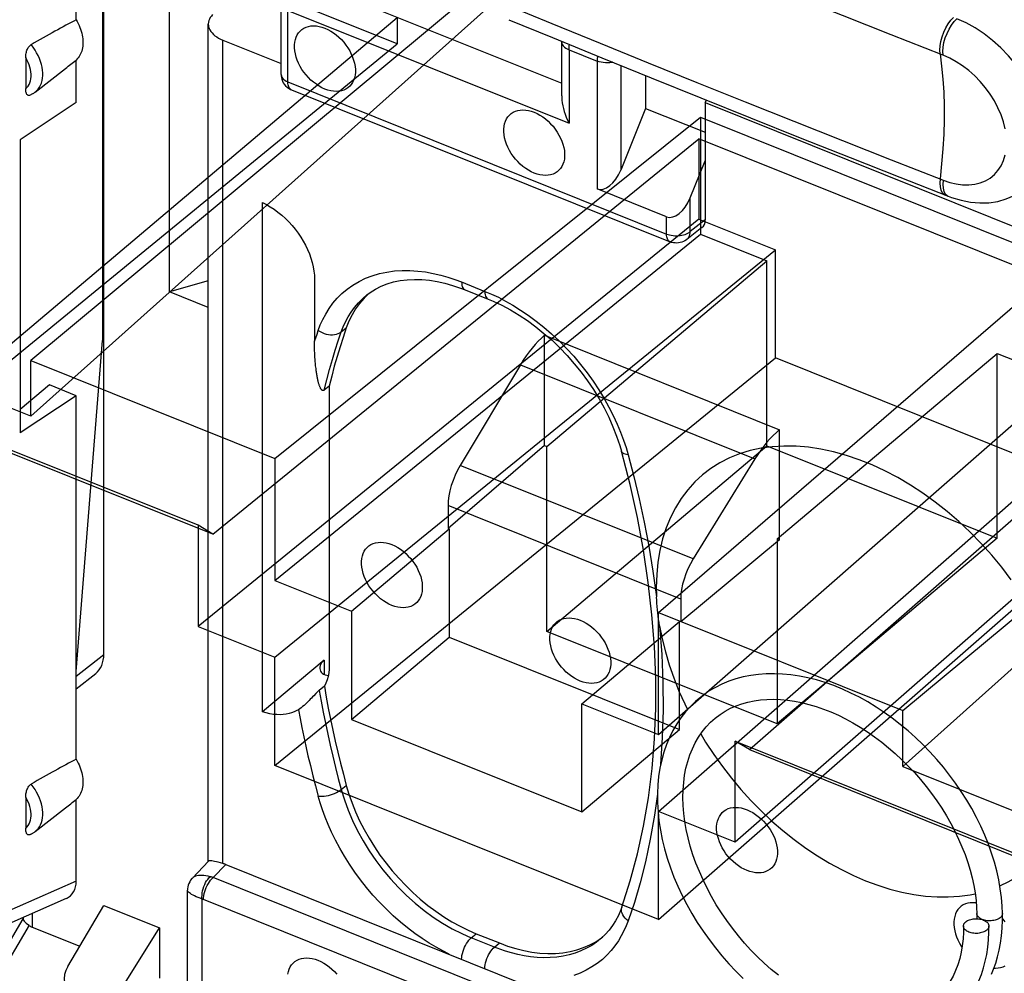
# Model space of a CAD drawing. Units: millimetres. Extents: x -54.8 to 5.1, y -5.5 to 62.9.
# Drawn here: x -38.3 to -26.8, y 3.8 to 15 of the extents above; entities that cross this region are included whole.
import ezdxf

# ---------------------------------------------------------------- set-up
doc = ezdxf.new("R2010")
doc.units = ezdxf.units.MM
doc.header["$LTSCALE"] = 16.335
doc.layers.get('0').update_dxf_attribs({"linetype": 'CONTINUOUS'})
for name, color, linetype in [('ASSI', 7, 'CONTINUOUS'), ('DRAFT', 7, 'CONTINUOUS'), ('RACCORDO', 7, 'CONTINUOUS')]:
    doc.layers.add(name, color=color, linetype=linetype)

msp = doc.modelspace()

# ---------------------------------------------------------------- linework, layer by layer
at = {"color": 7, "linetype": 'CONTINUOUS'}
for p, q in [((-27.999, 19.501), (-38.208, 11.011)), ((-33.906, 14.728), (-41.279, 17.689)), ((-31.446, 16.401), (-38.208, 10.355)), ((-27.969, 6.898), (-17.759, 15.389)), ((-39.473, 10.336), (-33.906, 15.035)), ((-33.906, 15.035), (-33.906, 14.728)), ((-39.355, 10.265), (-33.906, 14.728)), ((-30.289, 14.037), (-30.274, 14.066)), ((-30.289, 14.037), (-26.521, 12.524)), ((-35.341, 9.859), (-30.344, 13.865)), ((-30.344, 13.865), (-26.082, 12.153)), ((-30.344, 13.865), (-30.344, 12.492)), ((-36.069, 8.969), (-30.364, 13.612)), ((-24.342, 11.194), (-30.364, 13.612)), ((-30.364, 13.612), (-30.364, 12.67)), ((-30.364, 12.67), (-36.243, 7.886)), ((-30.364, 12.67), (-29.463, 12.308)), ((-35.341, 8.426), (-30.344, 12.492)), ((-30.344, 12.492), (-29.565, 12.179)), ((-35.341, 7.524), (-29.463, 12.308)), ((-29.463, 11.039), (-29.463, 12.308)), ((-27.969, 6.243), (-21.207, 12.288)), ((-32.146, 10), (-29.565, 12.179)), ((-30.836, 8.05), (-26.082, 12.153)), ((-29.565, 10.008), (-29.565, 12.179)), ((-32.175, 11.306), (-29.414, 10.197)), ((-32.175, 10.012), (-32.175, 11.306)), ((-29.77, 6.44), (-24.342, 11.194)), ((-38.208, 10.355), (-40.052, 11.095)), ((-38.208, 11.011), (-35.341, 9.859)), ((-38.208, 10.355), (-38.208, 11.011)), ((-35.341, 6.255), (-29.463, 11.039)), ((-25.243, 9.344), (-29.463, 11.039)), ((-29.443, 8.915), (-26.862, 11.093)), ((-26.862, 11.093), (-26.082, 10.78)), ((-26.862, 8.922), (-26.862, 11.093)), ((-32.458, 10.96), (-33.166, 9.778)), ((-30.836, 6.616), (-26.082, 10.78)), ((-36.243, 9.074), (-40.052, 10.604)), ((-30.836, 5.715), (-25.243, 10.614)), ((-36.069, 8.969), (-39.473, 10.336)), ((-24.342, 10.252), (-29.935, 5.353)), ((-29.414, 8.903), (-29.414, 10.197)), ((-32.175, 10.012), (-33.308, 9.038)), ((-32.175, 10.012), (-32.146, 10)), ((-32.146, 7.829), (-29.565, 10.008)), ((-32.146, 7.829), (-32.146, 10)), ((-29.565, 10.008), (-26.862, 8.922)), ((-35.341, 9.859), (-35.341, 8.426)), ((-29.705, 9.854), (-30.431, 8.679)), ((-33.308, 9.305), (-33.308, 9.038)), ((-30.836, 4.445), (-25.243, 9.344)), ((-36.069, 8.969), (-36.243, 9.074)), ((-36.243, 9.074), (-36.243, 7.886)), ((-34.44, 8.064), (-33.293, 9.032)), ((-33.308, 9.038), (-33.293, 9.032)), ((-33.293, 9.032), (-33.293, 7.762)), ((-29.414, 8.903), (-30.576, 7.941)), ((-26.862, 8.922), (-29.443, 6.744)), ((-29.414, 8.903), (-29.443, 8.915)), ((-29.443, 8.915), (-29.443, 6.744)), ((-35.341, 8.426), (-34.44, 8.064)), ((-30.576, 8.208), (-30.576, 7.941)), ((-34.44, 8.064), (-34.44, 6.794)), ((-30.836, 8.05), (-27.969, 6.898)), ((-30.836, 6.616), (-30.836, 8.05)), ((-36.243, 7.886), (-35.341, 7.524)), ((-31.737, 6.978), (-30.59, 7.946)), ((-30.576, 7.941), (-30.59, 7.946)), ((-30.59, 6.677), (-30.59, 7.946)), ((-34.44, 6.794), (-33.293, 7.762)), ((-33.293, 7.762), (-30.59, 6.677)), ((-29.443, 6.744), (-32.146, 7.829)), ((-35.341, 6.255), (-35.341, 7.524)), ((-31.737, 6.978), (-30.836, 6.616)), ((-31.737, 5.708), (-31.737, 6.978)), ((-27.969, 6.243), (-27.969, 6.898)), ((-34.44, 6.794), (-31.737, 5.708)), ((-31.737, 5.708), (-30.59, 6.677)), ((-29.935, 6.541), (-26.126, 5.011)), ((-29.77, 6.44), (-29.935, 6.541)), ((-29.935, 5.353), (-29.935, 6.541)), ((-29.77, 6.44), (-26.366, 5.073)), ((-30.836, 4.445), (-35.341, 6.255)), ((-27.969, 6.243), (-26.126, 5.503)), ((-29.935, 5.353), (-30.836, 5.715)), ((-30.836, 4.445), (-30.836, 5.715))]:
    msp.add_line(p, q, dxfattribs=at)
at = {"color": 253, "linetype": 'CONTINUOUS'}
for p, q in [((-32.458, 10.96), (-29.705, 9.854)), ((-30.431, 8.679), (-33.166, 9.778)), ((-30.576, 8.208), (-33.308, 9.305))]:
    msp.add_line(p, q, dxfattribs=at)
at = {"color": 7, "linetype": 'CONTINUOUS'}
for points in [[(-26.799, 4.516), (-26.802, 4.602), (-26.81, 4.704), (-26.823, 4.807), (-26.842, 4.911), (-26.865, 5.015), (-26.893, 5.12), (-26.926, 5.226), (-26.963, 5.331), (-27.006, 5.436), (-27.052, 5.54), (-27.103, 5.644), (-27.158, 5.747), (-27.218, 5.848), (-27.281, 5.948), (-27.348, 6.046), (-27.418, 6.142), (-27.492, 6.235), (-27.569, 6.326), (-27.65, 6.415), (-27.733, 6.5), (-27.819, 6.583), (-27.907, 6.662), (-27.998, 6.737), (-28.091, 6.809), (-28.185, 6.877), (-28.281, 6.94), (-28.379, 7), (-28.478, 7.055), (-28.578, 7.105), (-28.678, 7.151), (-28.779, 7.192), (-28.881, 7.227), (-28.982, 7.258), (-29.082, 7.283), (-29.182, 7.303), (-29.282, 7.318), (-29.379, 7.327), (-29.476, 7.331), (-29.571, 7.33), (-29.664, 7.323), (-29.754, 7.31), (-29.843, 7.293), (-29.928, 7.27), (-30.011, 7.242), (-30.091, 7.209), (-30.167, 7.171), (-30.24, 7.129), (-30.309, 7.081), (-30.36, 7.042)], [(-30.36, 7.042), (-30.401, 7.007), (-30.462, 6.948), (-30.52, 6.884), (-30.574, 6.815), (-30.623, 6.742), (-30.668, 6.665), (-30.708, 6.584), (-30.743, 6.499), (-30.774, 6.411), (-30.799, 6.319), (-30.82, 6.224), (-30.835, 6.126), (-30.845, 6.026), (-30.849, 5.923), (-30.848, 5.818), (-30.842, 5.711), (-30.831, 5.603), (-30.814, 5.494), (-30.792, 5.385), (-30.765, 5.275), (-30.734, 5.164), (-30.697, 5.054), (-30.655, 4.944), (-30.609, 4.835), (-30.559, 4.727), (-30.504, 4.62), (-30.445, 4.514), (-30.381, 4.41), (-30.314, 4.308), (-30.243, 4.209), (-30.169, 4.112), (-30.091, 4.017), (-30.011, 3.925), (-29.927, 3.837), (-29.841, 3.752)], [(-30.17, 6.81), (-30.112, 6.854), (-30.052, 6.892), (-29.99, 6.925), (-29.925, 6.954), (-29.857, 6.978), (-29.787, 6.998), (-29.715, 7.013), (-29.64, 7.024), (-29.564, 7.03), (-29.485, 7.032), (-29.405, 7.029), (-29.323, 7.021), (-29.24, 7.009), (-29.156, 6.993), (-29.07, 6.971), (-28.985, 6.946), (-28.898, 6.916), (-28.812, 6.882), (-28.725, 6.843), (-28.639, 6.8), (-28.553, 6.754), (-28.467, 6.703), (-28.382, 6.648), (-28.299, 6.59), (-28.216, 6.528), (-28.136, 6.462), (-28.057, 6.394), (-27.979, 6.322), (-27.904, 6.247), (-27.832, 6.17), (-27.762, 6.09), (-27.694, 6.008), (-27.63, 5.924), (-27.569, 5.838), (-27.511, 5.751), (-27.456, 5.662), (-27.405, 5.572), (-27.357, 5.482), (-27.313, 5.39), (-27.273, 5.299), (-27.237, 5.207), (-27.205, 5.116), (-27.178, 5.025), (-27.154, 4.935), (-27.134, 4.845), (-27.119, 4.757), (-27.108, 4.67), (-27.101, 4.585), (-27.099, 4.514)], [(-29.428, 3.791), (-29.512, 3.859), (-29.594, 3.932), (-29.674, 4.008), (-29.751, 4.087), (-29.827, 4.169), (-29.899, 4.255), (-29.969, 4.342), (-30.035, 4.433), (-30.098, 4.525), (-30.158, 4.619), (-30.214, 4.715), (-30.266, 4.812), (-30.314, 4.91), (-30.357, 5.008), (-30.397, 5.107), (-30.432, 5.206), (-30.463, 5.305), (-30.489, 5.403), (-30.51, 5.501), (-30.527, 5.597), (-30.539, 5.692), (-30.547, 5.785), (-30.55, 5.877), (-30.548, 5.967), (-30.541, 6.055), (-30.53, 6.14), (-30.514, 6.222), (-30.494, 6.302), (-30.469, 6.378), (-30.439, 6.451), (-30.405, 6.521), (-30.367, 6.587), (-30.324, 6.649), (-30.277, 6.707), (-30.225, 6.761), (-30.17, 6.81)], [(-27.099, 4.514), (-27.098, 4.467), (-27.099, 4.454)], [(-26.928, 3.804), (-26.903, 3.861), (-26.877, 3.932), (-26.855, 4.007), (-26.836, 4.086), (-26.821, 4.169), (-26.81, 4.255), (-26.803, 4.344), (-26.799, 4.437), (-26.799, 4.516)], [(-27.256, 4.368), (-27.256, 4.376), (-27.253, 4.385), (-27.25, 4.394), (-27.244, 4.402), (-27.238, 4.41), (-27.229, 4.418)], [(-27.229, 4.418), (-27.219, 4.425), (-27.208, 4.432), (-27.197, 4.437), (-27.184, 4.442), (-27.17, 4.447), (-27.155, 4.45), (-27.14, 4.452), (-27.125, 4.454), (-27.109, 4.455)], [(-27.109, 4.455), (-27.093, 4.454), (-27.078, 4.453), (-27.063, 4.451), (-27.048, 4.448), (-27.034, 4.444), (-27.02, 4.439), (-27.008, 4.434), (-26.997, 4.427), (-26.987, 4.42), (-26.978, 4.413), (-26.971, 4.405), (-26.965, 4.397), (-26.96, 4.388), (-26.958, 4.379), (-26.956, 4.37)], [(-27.256, 4.368), (-27.257, 4.298), (-27.261, 4.217), (-27.27, 4.138), (-27.283, 4.061), (-27.3, 3.987), (-27.322, 3.915), (-27.348, 3.847), (-27.378, 3.782), (-27.412, 3.72), (-27.45, 3.662), (-27.493, 3.608), (-27.539, 3.557), (-27.59, 3.51), (-27.6, 3.502)], [(-26.983, 4.319), (-26.993, 4.312), (-27.004, 4.306), (-27.016, 4.3), (-27.029, 4.295), (-27.043, 4.291), (-27.058, 4.287), (-27.073, 4.285), (-27.088, 4.283), (-27.104, 4.283), (-27.119, 4.283), (-27.135, 4.284), (-27.15, 4.286), (-27.165, 4.29), (-27.179, 4.293), (-27.192, 4.298), (-27.205, 4.304), (-27.216, 4.31), (-27.226, 4.317), (-27.235, 4.324), (-27.242, 4.332), (-27.248, 4.341), (-27.252, 4.349), (-27.255, 4.358), (-27.256, 4.368)], [(-27.182, 3.523), (-27.142, 3.587), (-27.106, 3.655), (-27.074, 3.726), (-27.045, 3.799), (-27.02, 3.876), (-27, 3.955), (-26.983, 4.036), (-26.97, 4.12), (-26.961, 4.207), (-26.957, 4.295), (-26.956, 4.37)], [(-26.956, 4.37), (-26.957, 4.361), (-26.959, 4.352), (-26.963, 4.344), (-26.968, 4.335), (-26.975, 4.327), (-26.983, 4.319)]]:
    msp.add_lwpolyline(points, dxfattribs=at)
at = {"color": 253, "linetype": 'CONTINUOUS'}
for points in [[(-26.826, 4.466), (-26.836, 4.459), (-26.846, 4.453), (-26.859, 4.447), (-26.872, 4.442), (-26.885, 4.438), (-26.9, 4.434), (-26.915, 4.432), (-26.93, 4.43), (-26.946, 4.429), (-26.962, 4.43), (-26.977, 4.431), (-26.993, 4.433), (-27.007, 4.436), (-27.021, 4.44), (-27.035, 4.445), (-27.047, 4.451), (-27.058, 4.457), (-27.068, 4.464), (-27.077, 4.471), (-27.085, 4.479), (-27.091, 4.487), (-27.095, 4.496), (-27.098, 4.505), (-27.099, 4.514)], [(-26.799, 4.516), (-26.799, 4.508), (-26.802, 4.499), (-26.805, 4.49), (-26.811, 4.482), (-26.818, 4.474), (-26.826, 4.466)]]:
    msp.add_lwpolyline(points, dxfattribs=at)
at = {"color": 7, "linetype": 'CONTINUOUS'}
for centre, major_axis, ratio, start_param, end_param in [((-32.175, 10.487), (0.367, 0.93), 0.463976, 0.704312, 1.227911), ((-29.414, 9.378), (0.379, 0.926), 0.475687, 0.710349, 1.233948), ((-33.024, 9.541), (0.183, 0.465), 0.463976, 1.227911, 2.275108), ((-30.285, 8.441), (0.189, 0.463), 0.475687, 1.233948, 2.281145)]:
    msp.add_ellipse(centre, major_axis=major_axis, ratio=ratio, start_param=start_param, end_param=end_param, dxfattribs=at)
at = {"layer": 'ASSI', "color": 253, "linetype": 'CONTINUOUS'}
for p, q in [((-38.191, 4.516), (-38.191, 4.357)), ((-38.227, 4.377), (-38.725, 3.532))]:
    msp.add_line(p, q, dxfattribs=at)
at = {"layer": 'ASSI', "color": 7, "linetype": 'CONTINUOUS'}
for p, q in [((-37.771, 3.895), (-37.349, 4.61)), ((-37.349, 4.61), (-36.694, 4.347)), ((-38.3, 4.454), (-38.834, 3.549)), ((-38.298, 4.469), (-38.298, 4.453)), ((-38.191, 4.357), (-37.631, 4.132)), ((-37.137, 3.64), (-36.694, 4.347)), ((-36.694, 4.347), (-36.694, 3.755))]:
    msp.add_line(p, q, dxfattribs=at)
for points in [[(-34.753, 14.197), (-34.788, 14.212), (-34.821, 14.231), (-34.854, 14.252), (-34.886, 14.276), (-34.917, 14.302), (-34.946, 14.331), (-34.974, 14.362), (-35, 14.394), (-35.023, 14.428), (-35.044, 14.463), (-35.062, 14.5), (-35.078, 14.536), (-35.09, 14.572), (-35.1, 14.609), (-35.106, 14.645), (-35.11, 14.68), (-35.11, 14.714), (-35.106, 14.747), (-35.1, 14.777), (-35.09, 14.806), (-35.078, 14.833), (-35.062, 14.856), (-35.044, 14.878), (-35.023, 14.896), (-35, 14.911), (-34.974, 14.923), (-34.946, 14.932), (-34.917, 14.937), (-34.886, 14.939), (-34.854, 14.937), (-34.821, 14.932), (-34.788, 14.923), (-34.753, 14.911)], [(-34.753, 14.911), (-34.719, 14.895), (-34.685, 14.877), (-34.652, 14.856), (-34.62, 14.832), (-34.589, 14.805), (-34.56, 14.777), (-34.532, 14.746), (-34.507, 14.713), (-34.483, 14.679), (-34.462, 14.644), (-34.444, 14.608), (-34.428, 14.572), (-34.416, 14.535), (-34.406, 14.499), (-34.4, 14.463), (-34.396, 14.428), (-34.396, 14.394), (-34.4, 14.361), (-34.406, 14.33), (-34.416, 14.301), (-34.428, 14.275), (-34.444, 14.251), (-34.462, 14.23), (-34.483, 14.212), (-34.507, 14.197), (-34.532, 14.185), (-34.56, 14.176), (-34.589, 14.171), (-34.62, 14.169), (-34.652, 14.171), (-34.685, 14.176), (-34.719, 14.185), (-34.753, 14.197)], [(-32.296, 13.21), (-32.33, 13.225), (-32.364, 13.244), (-32.396, 13.265), (-32.428, 13.289), (-32.459, 13.315), (-32.489, 13.344), (-32.516, 13.375), (-32.542, 13.408), (-32.565, 13.441), (-32.586, 13.476), (-32.605, 13.513), (-32.62, 13.549), (-32.633, 13.585), (-32.643, 13.622), (-32.649, 13.658), (-32.652, 13.693), (-32.652, 13.727), (-32.649, 13.76), (-32.643, 13.79), (-32.633, 13.819), (-32.62, 13.846), (-32.605, 13.869), (-32.586, 13.891), (-32.565, 13.909), (-32.542, 13.924), (-32.516, 13.936), (-32.489, 13.945), (-32.459, 13.95), (-32.428, 13.952), (-32.396, 13.95), (-32.364, 13.945), (-32.33, 13.936), (-32.296, 13.924)], [(-32.296, 13.924), (-32.261, 13.908), (-32.228, 13.89), (-32.195, 13.869), (-32.163, 13.845), (-32.132, 13.818), (-32.103, 13.79), (-32.075, 13.759), (-32.049, 13.726), (-32.026, 13.692), (-32.005, 13.657), (-31.986, 13.621), (-31.971, 13.585), (-31.958, 13.548), (-31.949, 13.512), (-31.942, 13.476), (-31.939, 13.441), (-31.939, 13.407), (-31.942, 13.374), (-31.949, 13.343), (-31.958, 13.314), (-31.971, 13.288), (-31.986, 13.264), (-32.005, 13.243), (-32.026, 13.225), (-32.049, 13.21), (-32.075, 13.198), (-32.103, 13.189), (-32.132, 13.184), (-32.163, 13.182), (-32.195, 13.184), (-32.228, 13.189), (-32.261, 13.198), (-32.296, 13.21)], [(-26.694, 8.434), (-26.806, 8.582), (-26.924, 8.724), (-27.047, 8.861), (-27.176, 8.992), (-27.309, 9.117), (-27.447, 9.236), (-27.588, 9.347), (-27.732, 9.451), (-27.879, 9.547), (-28.028, 9.634), (-28.178, 9.713), (-28.329, 9.783), (-28.48, 9.844), (-28.631, 9.895), (-28.781, 9.937), (-28.93, 9.969), (-29.077, 9.991), (-29.221, 10.003), (-29.363, 10.005), (-29.5, 9.997), (-29.633, 9.979), (-29.762, 9.951), (-29.886, 9.913), (-30.003, 9.866), (-30.115, 9.809), (-30.221, 9.742), (-30.319, 9.667), (-30.41, 9.583), (-30.494, 9.49), (-30.569, 9.39), (-30.637, 9.281), (-30.696, 9.165), (-30.746, 9.043), (-30.788, 8.914), (-30.82, 8.779), (-30.843, 8.64), (-30.857, 8.495), (-30.862, 8.344)], [(-33.967, 8.134), (-34.001, 8.149), (-34.035, 8.167), (-34.067, 8.188), (-34.099, 8.212), (-34.13, 8.239), (-34.16, 8.268), (-34.187, 8.299), (-34.213, 8.331), (-34.236, 8.365), (-34.257, 8.4), (-34.276, 8.436), (-34.291, 8.473), (-34.304, 8.509), (-34.314, 8.546), (-34.32, 8.582), (-34.323, 8.617), (-34.323, 8.651), (-34.32, 8.683), (-34.314, 8.714), (-34.304, 8.743), (-34.291, 8.769), (-34.276, 8.793), (-34.257, 8.815), (-34.236, 8.833), (-34.213, 8.848), (-34.187, 8.86), (-34.16, 8.869), (-34.13, 8.874), (-34.099, 8.875), (-34.067, 8.874), (-34.035, 8.868), (-34.001, 8.86), (-33.967, 8.848)], [(-33.967, 8.848), (-33.932, 8.832), (-33.899, 8.814), (-33.866, 8.793), (-33.834, 8.769), (-33.803, 8.742), (-33.774, 8.713), (-33.746, 8.683), (-33.72, 8.65), (-33.697, 8.616), (-33.676, 8.581), (-33.657, 8.545), (-33.642, 8.509), (-33.629, 8.472), (-33.62, 8.435), (-33.613, 8.4), (-33.61, 8.364), (-33.61, 8.33), (-33.613, 8.298), (-33.62, 8.267), (-33.629, 8.238), (-33.642, 8.212), (-33.657, 8.188), (-33.676, 8.167), (-33.697, 8.148), (-33.72, 8.133), (-33.746, 8.121), (-33.774, 8.113), (-33.803, 8.108), (-33.834, 8.106), (-33.866, 8.108), (-33.899, 8.113), (-33.932, 8.121), (-33.967, 8.134)], [(-31.755, 7.245), (-31.789, 7.261), (-31.823, 7.279), (-31.855, 7.3), (-31.887, 7.324), (-31.919, 7.351), (-31.948, 7.38), (-31.975, 7.41), (-32.001, 7.443), (-32.025, 7.477), (-32.046, 7.512), (-32.064, 7.548), (-32.08, 7.584), (-32.092, 7.621), (-32.102, 7.658), (-32.108, 7.693), (-32.111, 7.728), (-32.111, 7.763), (-32.108, 7.795), (-32.102, 7.826), (-32.092, 7.855), (-32.08, 7.881), (-32.064, 7.905), (-32.046, 7.926), (-32.025, 7.945), (-32.001, 7.96), (-31.975, 7.972), (-31.948, 7.98), (-31.919, 7.985), (-31.887, 7.987), (-31.855, 7.985), (-31.823, 7.98), (-31.789, 7.972), (-31.755, 7.959)], [(-31.755, 7.959), (-31.72, 7.944), (-31.687, 7.926), (-31.654, 7.905), (-31.622, 7.881), (-31.591, 7.854), (-31.562, 7.825), (-31.534, 7.794), (-31.508, 7.762), (-31.485, 7.728), (-31.464, 7.693), (-31.446, 7.657), (-31.43, 7.62), (-31.417, 7.584), (-31.408, 7.547), (-31.401, 7.511), (-31.398, 7.476), (-31.398, 7.442), (-31.401, 7.41), (-31.408, 7.379), (-31.417, 7.35), (-31.43, 7.324), (-31.446, 7.3), (-31.464, 7.278), (-31.485, 7.26), (-31.508, 7.245), (-31.534, 7.233), (-31.562, 7.224), (-31.591, 7.219), (-31.622, 7.218), (-31.654, 7.219), (-31.687, 7.225), (-31.72, 7.233), (-31.755, 7.245)], [(-29.797, 5.02), (-29.832, 5.036), (-29.865, 5.054), (-29.898, 5.075), (-29.93, 5.099), (-29.961, 5.126), (-29.99, 5.154), (-30.018, 5.185), (-30.044, 5.218), (-30.067, 5.252), (-30.088, 5.287), (-30.106, 5.323), (-30.122, 5.359), (-30.134, 5.396), (-30.144, 5.433), (-30.151, 5.468), (-30.154, 5.503), (-30.154, 5.538), (-30.151, 5.57), (-30.144, 5.601), (-30.134, 5.63), (-30.122, 5.656), (-30.106, 5.68), (-30.088, 5.701), (-30.067, 5.72), (-30.044, 5.735), (-30.018, 5.747), (-29.99, 5.755), (-29.961, 5.76), (-29.93, 5.762), (-29.898, 5.76), (-29.865, 5.755), (-29.832, 5.746), (-29.797, 5.734)], [(-29.797, 5.734), (-29.763, 5.719), (-29.729, 5.701), (-29.697, 5.679), (-29.665, 5.656), (-29.633, 5.629), (-29.604, 5.6), (-29.577, 5.569), (-29.551, 5.537), (-29.527, 5.503), (-29.506, 5.468), (-29.488, 5.432), (-29.472, 5.395), (-29.46, 5.359), (-29.45, 5.322), (-29.444, 5.286), (-29.441, 5.251), (-29.441, 5.217), (-29.444, 5.185), (-29.45, 5.154), (-29.46, 5.125), (-29.472, 5.099), (-29.488, 5.075), (-29.506, 5.053), (-29.527, 5.035), (-29.551, 5.02), (-29.577, 5.008), (-29.604, 4.999), (-29.633, 4.994), (-29.665, 4.993), (-29.697, 4.994), (-29.729, 5), (-29.763, 5.008), (-29.797, 5.02)], [(-27.106, 4.641), (-27.113, 4.642), (-27.145, 4.643), (-27.176, 4.642), (-27.205, 4.637), (-27.233, 4.628), (-27.258, 4.616), (-27.282, 4.601), (-27.303, 4.583), (-27.321, 4.561), (-27.337, 4.538), (-27.349, 4.511), (-27.359, 4.482), (-27.365, 4.451), (-27.369, 4.419), (-27.369, 4.385), (-27.365, 4.35), (-27.359, 4.314), (-27.349, 4.277), (-27.337, 4.241), (-27.321, 4.205), (-27.303, 4.168), (-27.282, 4.133), (-27.273, 4.12)], [(-38.298, 4.453), (-38.296, 4.446), (-38.292, 4.436), (-38.284, 4.425), (-38.273, 4.414), (-38.26, 4.402)], [(-38.26, 4.402), (-38.245, 4.389), (-38.227, 4.377)], [(-26.766, 4.418), (-26.791, 4.451), (-26.799, 4.459)], [(-35.188, 3.803), (-35.182, 3.834), (-35.172, 3.862), (-35.16, 3.889), (-35.144, 3.913), (-35.126, 3.934), (-35.105, 3.952), (-35.081, 3.967), (-35.056, 3.979), (-35.028, 3.988), (-34.999, 3.993), (-34.968, 3.995), (-34.936, 3.993), (-34.903, 3.988), (-34.869, 3.979), (-34.835, 3.967)], [(-34.835, 3.967), (-34.801, 3.952), (-34.767, 3.933), (-34.734, 3.912), (-34.702, 3.888), (-34.671, 3.862), (-34.642, 3.833), (-34.614, 3.802)], [(-26.898, 3.875), (-26.879, 3.874), (-26.848, 3.876), (-26.819, 3.881), (-26.791, 3.889), (-26.766, 3.901)]]:
    msp.add_lwpolyline(points, dxfattribs=at)
for centre, start_param, end_param in [((-38.048, 4.592), -3.017941, -2.826906), ((-37.564, 3.817), 1.902936, 3.456279)]:
    msp.add_ellipse(centre, major_axis=(0.2, 0.199), ratio=0.756795, start_param=start_param, end_param=end_param, dxfattribs=at)
at = {"layer": 'DRAFT', "color": 7, "linetype": 'CONTINUOUS'}
for p, q in [((-37.673, 15.011), (-37.673, 16.13)), ((-37.365, 15.702), (-37.365, 11.243)), ((-36.58, 11.816), (-36.58, 15.3)), ((-37.673, 14.037), (-37.673, 14.537)), ((-38.156, 14.16), (-37.799, 14.438)), ((-30.988, 14.354), (-30.988, 13.969)), ((-37.673, 14.037), (-38.333, 13.602)), ((-30.289, 14.037), (-30.289, 13.353)), ((-30.988, 13.969), (-30.289, 13.689)), ((-38.333, 13.602), (-38.333, 10.161)), ((-36.123, 11.945), (-36.58, 11.816)), ((-36.123, 11.633), (-36.58, 11.816)), ((-37.673, 7.356), (-37.365, 11.243)), ((-37.988, 10.723), (-38.333, 10.435)), ((-37.673, 10.596), (-37.988, 10.723)), ((-37.673, 10.596), (-38.333, 10.161)), ((-37.673, 6.328), (-37.673, 10.596)), ((-38.156, 5.477), (-37.799, 5.755))]:
    msp.add_line(p, q, dxfattribs=at)
for points in [[(-37.673, 15.011), (-37.661, 14.988), (-37.65, 14.966), (-37.64, 14.943), (-37.63, 14.921), (-37.622, 14.898), (-37.615, 14.875), (-37.609, 14.852), (-37.604, 14.83), (-37.6, 14.808), (-37.597, 14.785), (-37.595, 14.764), (-37.594, 14.742), (-37.595, 14.721), (-37.597, 14.701), (-37.6, 14.681), (-37.604, 14.662), (-37.609, 14.643), (-37.615, 14.626), (-37.622, 14.609), (-37.63, 14.593), (-37.64, 14.577), (-37.65, 14.563), (-37.661, 14.55), (-37.673, 14.537)], [(-37.673, 6.328), (-37.661, 6.305), (-37.65, 6.283), (-37.64, 6.26), (-37.63, 6.238), (-37.622, 6.215), (-37.615, 6.192), (-37.609, 6.169), (-37.604, 6.147), (-37.6, 6.125), (-37.597, 6.102), (-37.595, 6.081), (-37.594, 6.059), (-37.595, 6.038), (-37.597, 6.018), (-37.6, 5.998), (-37.604, 5.979), (-37.609, 5.96), (-37.615, 5.943), (-37.622, 5.926), (-37.63, 5.91), (-37.64, 5.894), (-37.65, 5.88), (-37.661, 5.867), (-37.673, 5.854)]]:
    msp.add_lwpolyline(points, dxfattribs=at)
at = {"layer": 'RACCORDO', "color": 7, "linetype": 'CONTINUOUS'}
for p, q in [((-37.349, 7.559), (-37.349, 17.469)), ((-35.268, 14.369), (-35.268, 15.209)), ((-36.123, 5.131), (-36.123, 14.959)), ((-35.952, 14.771), (-35.268, 14.497)), ((-31.973, 14.755), (-31.973, 14.751)), ((-31.973, 14.116), (-31.973, 14.751)), ((-38.267, 14.566), (-38.267, 14.198)), ((-35.147, 14.188), (-30.701, 12.403)), ((-30.988, 13.969), (-31.279, 13.245)), ((-30.464, 12.918), (-30.289, 13.353)), ((-30.289, 13.353), (-30.289, 12.66)), ((-28.001, 13.161), (-27.437, 12.94)), ((-30.741, 12.697), (-31.557, 13.024)), ((-35.487, 6.884), (-35.487, 12.864)), ((-27.437, 12.94), (-27.396, 12.924)), ((-30.327, 12.57), (-30.503, 12.431)), ((-34.876, 11.965), (-34.876, 11.235)), ((-34.233, 11.799), (-34.236, 11.797)), ((-33.254, 11.891), (-33.162, 11.86)), ((-33.162, 11.86), (-33.108, 11.839)), ((-33.108, 11.839), (-32.836, 11.73)), ((-34.261, 11.779), (-34.261, 11.779)), ((-34.702, 10.708), (-34.761, 10.661)), ((-34.702, 10.708), (-34.702, 7.431)), ((-31.171, 9.554), (-31.271, 9.943)), ((-34.763, 7.491), (-35.487, 6.884)), ((-37.673, 7.153), (-37.445, 7.335)), ((-34.76, 7.184), (-34.819, 7.136)), ((-38.267, 5.883), (-38.267, 5.515)), ((-37.673, 4.897), (-37.673, 5.854)), ((-36.31, 4.932), (-36.121, 5.131)), ((-35.918, 5.091), (-30.009, 2.718)), ((-36.31, 4.932), (-36.31, 4.932)), ((-36.367, 3.43), (-36.367, 4.791)), ((-37.79, 4.693), (-39.156, 4.09)), ((-31.267, 4.592), (-31.267, 4.592)), ((-32.976, 4.279), (-32.705, 4.17)), ((-31.518, 4.218), (-31.518, 4.217)), ((-31.507, 4.229), (-31.492, 4.241))]:
    msp.add_line(p, q, dxfattribs=at)
at = {"layer": 'RACCORDO', "color": 253, "linetype": 'CONTINUOUS'}
for p, q in [((-35.086, 15.518), (-31.973, 14.267)), ((-35.187, 15.12), (-31.887, 13.794)), ((-35.187, 14.28), (-35.187, 15.12)), ((-27.506, 14.6), (-28.105, 14.834)), ((-35.952, 5.103), (-35.952, 14.771)), ((-31.887, 14.657), (-31.557, 14.525)), ((-31.887, 14.657), (-31.887, 13.794)), ((-27.494, 14.595), (-27.506, 14.6)), ((-31.557, 14.525), (-31.557, 13.024)), ((-31.279, 14.473), (-31.279, 13.245)), ((-35.187, 14.28), (-30.741, 12.494)), ((-30.464, 12.522), (-30.464, 12.918)), ((-27.449, 12.946), (-27.437, 12.94)), ((-30.741, 12.494), (-30.741, 12.697)), ((-30.289, 12.66), (-30.464, 12.522)), ((-33.148, 11.931), (-32.876, 11.821)), ((-32.876, 11.821), (-32.798, 11.789)), ((-34.846, 11.32), (-34.832, 11.363)), ((-34.561, 11.345), (-34.502, 11.392)), ((-31.217, 9.987), (-31.193, 9.902)), ((-37.673, 7.302), (-37.349, 7.559)), ((-34.763, 7.491), (-34.763, 7.324)), ((-34.561, 5.971), (-34.502, 6.02)), ((-36.065, 4.937), (-35.918, 5.091)), ((-37.673, 4.897), (-39.016, 4.305)), ((-30.184, 2.575), (-36.065, 4.937)), ((-36.196, 3.224), (-36.196, 4.686)), ((-30.298, 2.318), (-36.179, 4.68)), ((-33.035, 4.23), (-32.976, 4.279)), ((-32.763, 4.121), (-33.035, 4.23)), ((-32.763, 4.121), (-32.705, 4.17))]:
    msp.add_line(p, q, dxfattribs=at)
for points in [[(-28.105, 14.834), (-28.677, 15.06), (-29.248, 15.287), (-29.819, 15.514), (-30.388, 15.743), (-30.956, 15.972), (-31.522, 16.203), (-32.088, 16.434)], [(-32.689, 15.213), (-32.659, 15.201), (-32.088, 14.966)], [(-27.531, 14.61), (-27.534, 14.654), (-27.531, 14.704), (-27.522, 14.756), (-27.507, 14.811), (-27.487, 14.865), (-27.462, 14.916), (-27.434, 14.963), (-27.403, 15.004), (-27.371, 15.037)], [(-32.088, 14.966), (-31.522, 14.735), (-30.956, 14.505), (-30.388, 14.275), (-29.819, 14.047), (-29.248, 13.819), (-28.677, 13.592), (-28.105, 13.366)], [(-27.494, 14.595), (-27.497, 14.639), (-27.494, 14.689), (-27.485, 14.742), (-27.47, 14.796), (-27.449, 14.85), (-27.424, 14.901), (-27.396, 14.948), (-27.365, 14.989), (-27.332, 15.022)], [(-26.553, 13.013), (-26.497, 13.061), (-26.438, 13.128), (-26.388, 13.205), (-26.349, 13.29), (-26.321, 13.383), (-26.304, 13.482), (-26.299, 13.587), (-26.304, 13.697), (-26.321, 13.81), (-26.349, 13.924), (-26.388, 14.04), (-26.438, 14.155), (-26.497, 14.268), (-26.565, 14.378), (-26.641, 14.484), (-26.726, 14.585), (-26.816, 14.679), (-26.913, 14.766), (-27.014, 14.845), (-27.118, 14.914), (-27.224, 14.973), (-27.332, 15.022)], [(-38.156, 14.16), (-38.138, 14.176), (-38.12, 14.195), (-38.105, 14.217), (-38.092, 14.241), (-38.082, 14.267), (-38.074, 14.295), (-38.069, 14.324), (-38.066, 14.354), (-38.066, 14.386), (-38.069, 14.419), (-38.074, 14.452), (-38.082, 14.486), (-38.092, 14.521), (-38.105, 14.555), (-38.12, 14.589), (-38.138, 14.622), (-38.157, 14.655), (-38.179, 14.687), (-38.202, 14.718)], [(-31.973, 14.751), (-31.973, 14.746), (-31.97, 14.731), (-31.963, 14.717), (-31.954, 14.703), (-31.941, 14.69), (-31.926, 14.678), (-31.908, 14.667), (-31.887, 14.657)], [(-31.887, 14.657), (-31.887, 14.684), (-31.884, 14.711), (-31.883, 14.719)], [(-31.552, 14.584), (-31.553, 14.578), (-31.556, 14.551), (-31.557, 14.525)], [(-27.531, 14.61), (-27.512, 14.464), (-27.497, 14.314), (-27.488, 14.158), (-27.483, 13.998), (-27.483, 13.834), (-27.488, 13.666), (-27.497, 13.494), (-27.512, 13.319), (-27.531, 13.141)], [(-26.767, 13.729), (-26.787, 13.811), (-26.815, 13.893), (-26.851, 13.976), (-26.893, 14.057), (-26.943, 14.136), (-26.998, 14.212), (-27.059, 14.284), (-27.124, 14.351), (-27.194, 14.414), (-27.267, 14.47), (-27.34, 14.518), (-27.416, 14.56), (-27.494, 14.595)], [(-38.267, 14.198), (-38.252, 14.214), (-38.238, 14.231), (-38.227, 14.25), (-38.218, 14.271), (-38.211, 14.294), (-38.207, 14.318), (-38.204, 14.344), (-38.204, 14.37), (-38.207, 14.398), (-38.211, 14.425), (-38.218, 14.454), (-38.227, 14.482), (-38.238, 14.51), (-38.252, 14.538), (-38.267, 14.566)], [(-31.374, 14.511), (-31.383, 14.509), (-31.408, 14.506), (-31.434, 14.504), (-31.46, 14.504), (-31.486, 14.507), (-31.511, 14.511), (-31.535, 14.517), (-31.557, 14.525)], [(-35.268, 14.364), (-35.265, 14.35), (-35.259, 14.336), (-35.25, 14.323), (-35.238, 14.31), (-35.224, 14.299), (-35.207, 14.289), (-35.187, 14.28)], [(-35.15, 14.189), (-35.158, 14.195), (-35.166, 14.202), (-35.172, 14.211), (-35.178, 14.222), (-35.182, 14.234), (-35.185, 14.248), (-35.187, 14.263), (-35.187, 14.28)], [(-27.494, 13.127), (-27.416, 13.1), (-27.34, 13.082), (-27.266, 13.072), (-27.194, 13.071), (-27.124, 13.078), (-27.058, 13.094), (-26.998, 13.119), (-26.942, 13.152), (-26.893, 13.192), (-26.851, 13.24), (-26.815, 13.296), (-26.787, 13.356), (-26.767, 13.423)], [(-28.105, 13.366), (-27.5, 13.129), (-27.494, 13.127)], [(-27.531, 13.141), (-27.534, 13.092), (-27.531, 13.048), (-27.522, 13.01), (-27.507, 12.981), (-27.487, 12.961), (-27.475, 12.955)], [(-27.494, 13.127), (-27.497, 13.077), (-27.494, 13.033)], [(-27.494, 13.033), (-27.485, 12.995), (-27.47, 12.966), (-27.449, 12.946)], [(-30.741, 12.494), (-30.724, 12.488), (-30.706, 12.483), (-30.686, 12.479), (-30.666, 12.476), (-30.646, 12.474), (-30.625, 12.474), (-30.604, 12.474), (-30.583, 12.476), (-30.563, 12.479), (-30.544, 12.484), (-30.525, 12.489), (-30.508, 12.496), (-30.492, 12.504), (-30.477, 12.512), (-30.464, 12.522)], [(-30.701, 12.403), (-30.704, 12.404), (-30.712, 12.409), (-30.72, 12.416), (-30.726, 12.425), (-30.732, 12.436), (-30.736, 12.448), (-30.739, 12.462), (-30.741, 12.478), (-30.741, 12.494)], [(-30.502, 12.431), (-30.496, 12.437), (-30.486, 12.448), (-30.478, 12.46), (-30.472, 12.474), (-30.468, 12.489), (-30.465, 12.505), (-30.464, 12.522)], [(-34.832, 11.363), (-34.808, 11.428), (-34.778, 11.492), (-34.744, 11.555), (-34.704, 11.619), (-34.659, 11.681), (-34.609, 11.74), (-34.553, 11.795), (-34.491, 11.848), (-34.425, 11.895), (-34.353, 11.937), (-34.277, 11.974), (-34.197, 12.005), (-34.113, 12.03), (-34.026, 12.048), (-33.937, 12.061), (-33.847, 12.067), (-33.755, 12.066), (-33.663, 12.06), (-33.572, 12.049), (-33.482, 12.032), (-33.394, 12.012), (-33.309, 11.988), (-33.227, 11.961), (-33.148, 11.931)], [(-33.148, 11.931), (-33.147, 11.91), (-33.144, 11.892), (-33.14, 11.875), (-33.133, 11.861), (-33.125, 11.85), (-33.115, 11.842), (-33.108, 11.839)], [(-32.876, 11.821), (-32.875, 11.801), (-32.872, 11.782), (-32.868, 11.766), (-32.861, 11.752), (-32.853, 11.741), (-32.843, 11.733), (-32.836, 11.73)], [(-34.561, 11.345), (-34.539, 11.404), (-34.513, 11.462), (-34.482, 11.52), (-34.446, 11.577), (-34.405, 11.633), (-34.359, 11.687), (-34.309, 11.738), (-34.261, 11.779)], [(-32.798, 11.789), (-32.717, 11.751), (-32.633, 11.707), (-32.546, 11.657), (-32.456, 11.602), (-32.366, 11.541), (-32.274, 11.473), (-32.182, 11.4), (-32.092, 11.322), (-32.003, 11.239), (-31.916, 11.151), (-31.832, 11.059), (-31.752, 10.964), (-31.675, 10.866), (-31.604, 10.766), (-31.537, 10.665), (-31.475, 10.563), (-31.418, 10.462), (-31.367, 10.362), (-31.322, 10.263), (-31.282, 10.167), (-31.247, 10.075), (-31.217, 9.987)], [(-34.832, 11.363), (-34.81, 11.35), (-34.787, 11.338), (-34.763, 11.328), (-34.738, 11.32), (-34.713, 11.315), (-34.688, 11.312), (-34.663, 11.312), (-34.64, 11.314), (-34.617, 11.318), (-34.596, 11.325), (-34.578, 11.334), (-34.561, 11.345)], [(-34.761, 10.661), (-34.73, 10.784), (-34.699, 10.904), (-34.666, 11.02), (-34.632, 11.132), (-34.597, 11.241), (-34.561, 11.345)], [(-34.876, 11.235), (-34.869, 11.256), (-34.861, 11.277), (-34.846, 11.32)], [(-31.193, 9.902), (-31.212, 9.905), (-31.229, 9.909), (-31.244, 9.915), (-31.256, 9.922), (-31.264, 9.93), (-31.27, 9.94), (-31.271, 9.943)], [(-31.193, 9.902), (-31.125, 9.649), (-31.062, 9.386), (-31.004, 9.112), (-30.951, 8.829), (-30.903, 8.536), (-30.86, 8.233)], [(-30.824, 7.895), (-30.799, 7.559), (-30.785, 7.229), (-30.782, 6.904), (-30.792, 6.583), (-30.812, 6.267), (-30.814, 6.25)], [(-34.819, 7.136), (-34.797, 7.008), (-34.773, 6.879), (-34.748, 6.75), (-34.72, 6.621), (-34.692, 6.491), (-34.661, 6.362), (-34.63, 6.232), (-34.596, 6.101), (-34.561, 5.971)], [(-35.064, 6.908), (-35.045, 6.804), (-35.024, 6.698), (-35.001, 6.59), (-34.977, 6.48), (-34.952, 6.367), (-34.924, 6.252), (-34.895, 6.134), (-34.864, 6.015), (-34.832, 5.893)], [(-38.156, 5.477), (-38.138, 5.493), (-38.12, 5.512), (-38.105, 5.534), (-38.092, 5.558), (-38.082, 5.584), (-38.074, 5.612), (-38.069, 5.641), (-38.066, 5.671), (-38.066, 5.703), (-38.069, 5.736), (-38.074, 5.769), (-38.082, 5.803), (-38.092, 5.838), (-38.105, 5.872), (-38.12, 5.906), (-38.138, 5.939), (-38.157, 5.972), (-38.179, 6.004), (-38.202, 6.035)], [(-34.832, 5.893), (-34.81, 5.892), (-34.787, 5.892), (-34.763, 5.894), (-34.738, 5.898), (-34.713, 5.903), (-34.688, 5.91), (-34.663, 5.917), (-34.64, 5.926), (-34.617, 5.937), (-34.596, 5.947), (-34.578, 5.959), (-34.561, 5.971)], [(-34.561, 5.971), (-34.524, 5.85), (-34.48, 5.728), (-34.428, 5.607), (-34.37, 5.487), (-34.305, 5.369), (-34.233, 5.253), (-34.156, 5.14), (-34.072, 5.03), (-33.984, 4.924), (-33.891, 4.823), (-33.794, 4.727), (-33.692, 4.636), (-33.588, 4.551), (-33.481, 4.473), (-33.371, 4.401), (-33.26, 4.337), (-33.147, 4.28), (-33.035, 4.23)], [(-30.849, 5.918), (-30.884, 5.67), (-30.934, 5.389), (-30.991, 5.124), (-31.052, 4.877), (-31.12, 4.646), (-31.193, 4.431)], [(-38.267, 5.515), (-38.252, 5.531), (-38.238, 5.548), (-38.227, 5.567), (-38.218, 5.588), (-38.211, 5.611), (-38.207, 5.635), (-38.204, 5.661), (-38.204, 5.687), (-38.207, 5.715), (-38.211, 5.742), (-38.218, 5.771), (-38.227, 5.799), (-38.238, 5.827), (-38.252, 5.855), (-38.267, 5.883)], [(-33.293, 4.037), (-33.37, 4.076), (-33.449, 4.12), (-33.53, 4.169), (-33.613, 4.223), (-33.698, 4.282), (-33.783, 4.346), (-33.867, 4.415), (-33.951, 4.489), (-34.032, 4.566), (-34.112, 4.648), (-34.19, 4.733), (-34.264, 4.82), (-34.335, 4.911), (-34.403, 5.003), (-34.466, 5.096), (-34.525, 5.19), (-34.58, 5.284), (-34.63, 5.377), (-34.675, 5.469), (-34.715, 5.56), (-34.751, 5.648), (-34.782, 5.733), (-34.809, 5.814), (-34.832, 5.893)], [(-36.1, 4.948), (-36.126, 4.954), (-36.15, 4.958), (-36.174, 4.962), (-36.196, 4.963), (-36.217, 4.963), (-36.237, 4.962), (-36.256, 4.959), (-36.272, 4.955), (-36.287, 4.948), (-36.3, 4.94), (-36.31, 4.932)], [(-36.196, 4.686), (-36.197, 4.709), (-36.196, 4.733), (-36.194, 4.757), (-36.189, 4.782), (-36.183, 4.807), (-36.175, 4.832), (-36.165, 4.855), (-36.154, 4.878), (-36.142, 4.899), (-36.129, 4.917), (-36.115, 4.934), (-36.1, 4.948)], [(-36.179, 4.68), (-36.178, 4.702), (-36.175, 4.725), (-36.17, 4.75), (-36.164, 4.774), (-36.155, 4.799), (-36.146, 4.823), (-36.134, 4.846), (-36.122, 4.868), (-36.109, 4.889), (-36.095, 4.907), (-36.08, 4.923), (-36.065, 4.937)], [(-36.065, 4.937), (-36.071, 4.939), (-36.077, 4.941), (-36.083, 4.943), (-36.089, 4.945), (-36.095, 4.946), (-36.1, 4.948)], [(-36.196, 4.686), (-36.22, 4.695), (-36.243, 4.704), (-36.264, 4.713), (-36.284, 4.722), (-36.302, 4.731), (-36.318, 4.74), (-36.332, 4.749), (-36.344, 4.758), (-36.354, 4.767), (-36.361, 4.775), (-36.365, 4.783), (-36.367, 4.791)], [(-36.179, 4.68), (-36.182, 4.681), (-36.185, 4.682), (-36.187, 4.683), (-36.19, 4.684), (-36.193, 4.685), (-36.196, 4.686)], [(-31.193, 4.431), (-31.212, 4.447), (-31.229, 4.463), (-31.244, 4.481), (-31.256, 4.499), (-31.264, 4.518), (-31.27, 4.537), (-31.272, 4.556), (-31.271, 4.574), (-31.267, 4.592)], [(-31.193, 4.431), (-31.215, 4.371), (-31.242, 4.312), (-31.273, 4.253), (-31.308, 4.194), (-31.348, 4.136), (-31.393, 4.081), (-31.442, 4.027), (-31.496, 3.977), (-31.555, 3.93), (-31.618, 3.888), (-31.685, 3.85), (-31.756, 3.816), (-31.83, 3.788)], [(-33.148, 3.979), (-33.147, 4.001), (-33.144, 4.024), (-33.138, 4.048), (-33.132, 4.072), (-33.123, 4.096), (-33.114, 4.119), (-33.103, 4.142), (-33.09, 4.163), (-33.077, 4.183), (-33.063, 4.201), (-33.049, 4.217), (-33.035, 4.23)], [(-31.518, 4.217), (-31.564, 4.181), (-31.621, 4.142), (-31.683, 4.108), (-31.747, 4.078), (-31.814, 4.052), (-31.885, 4.031), (-31.957, 4.015), (-32.032, 4.004), (-32.108, 3.998), (-32.184, 3.997), (-32.261, 4), (-32.338, 4.008), (-32.414, 4.019), (-32.489, 4.035), (-32.562, 4.053), (-32.634, 4.075)], [(-32.876, 3.87), (-32.875, 3.892), (-32.872, 3.915), (-32.866, 3.938), (-32.86, 3.962), (-32.851, 3.986), (-32.842, 4.01), (-32.831, 4.032), (-32.818, 4.054), (-32.805, 4.074), (-32.791, 4.092), (-32.777, 4.108), (-32.763, 4.121)], [(-32.634, 4.075), (-32.656, 4.082), (-32.678, 4.089), (-32.699, 4.097), (-32.721, 4.105), (-32.742, 4.113), (-32.763, 4.121)]]:
    msp.add_lwpolyline(points, dxfattribs=at)
at = {"layer": 'RACCORDO', "color": 7, "linetype": 'CONTINUOUS'}
for points in [[(-36.073, 15.07), (-36.087, 15.054), (-36.099, 15.037), (-36.109, 15.019), (-36.116, 15.001), (-36.121, 14.982), (-36.123, 14.963), (-36.123, 14.959)], [(-36.123, 14.959), (-36.122, 14.944), (-36.119, 14.926), (-36.113, 14.908), (-36.104, 14.89), (-36.093, 14.872), (-36.079, 14.855), (-36.063, 14.839), (-36.044, 14.823), (-36.024, 14.808), (-36.002, 14.795), (-35.978, 14.782), (-35.952, 14.771)], [(-32.595, 15.011), (-32.082, 14.8), (-31.503, 14.563), (-30.922, 14.327), (-30.34, 14.092), (-29.757, 13.858), (-29.173, 13.625), (-28.588, 13.393), (-28.001, 13.161)], [(-38.267, 14.566), (-38.267, 14.579), (-38.266, 14.592), (-38.264, 14.604), (-38.262, 14.616), (-38.259, 14.629), (-38.256, 14.641), (-38.252, 14.652), (-38.247, 14.663), (-38.242, 14.674), (-38.236, 14.684), (-38.229, 14.693), (-38.223, 14.701), (-38.216, 14.708), (-38.209, 14.713), (-38.202, 14.718)], [(-35.268, 14.369), (-35.268, 14.353), (-35.265, 14.333), (-35.26, 14.312), (-35.252, 14.291), (-35.242, 14.271), (-35.23, 14.252), (-35.215, 14.234), (-35.198, 14.219), (-35.179, 14.205)], [(-38.215, 14.125), (-38.216, 14.124), (-38.223, 14.122), (-38.229, 14.122), (-38.236, 14.122), (-38.242, 14.125), (-38.247, 14.128), (-38.252, 14.133), (-38.256, 14.139), (-38.259, 14.146), (-38.262, 14.155), (-38.264, 14.164), (-38.266, 14.174), (-38.267, 14.186), (-38.267, 14.198)], [(-38.156, 14.16), (-38.162, 14.155), (-38.168, 14.151), (-38.175, 14.146), (-38.181, 14.142), (-38.188, 14.139), (-38.194, 14.135), (-38.201, 14.131), (-38.208, 14.128), (-38.215, 14.125)], [(-35.179, 14.205), (-35.159, 14.193), (-35.147, 14.188)], [(-31.973, 14.117), (-31.972, 14.096), (-31.97, 14.065), (-31.966, 14.033), (-31.96, 14.001), (-31.953, 13.968), (-31.944, 13.934), (-31.933, 13.9), (-31.92, 13.865), (-31.905, 13.83), (-31.887, 13.794)], [(-27.396, 12.924), (-27.283, 12.89), (-27.172, 12.868), (-27.062, 12.859), (-26.956, 12.862), (-26.853, 12.878), (-26.755, 12.906), (-26.662, 12.945), (-26.577, 12.995), (-26.553, 13.013)], [(-35.487, 12.864), (-35.441, 12.841), (-35.395, 12.815), (-35.35, 12.785), (-35.305, 12.752), (-35.261, 12.716), (-35.218, 12.678), (-35.178, 12.638), (-35.139, 12.595), (-35.102, 12.551), (-35.068, 12.506), (-35.036, 12.459), (-35.007, 12.411), (-34.981, 12.362), (-34.956, 12.312), (-34.935, 12.261), (-34.917, 12.21), (-34.902, 12.159), (-34.891, 12.109), (-34.882, 12.06), (-34.877, 12.012), (-34.876, 11.965)], [(-30.502, 12.431), (-30.509, 12.427), (-30.526, 12.416), (-30.544, 12.406), (-30.562, 12.399), (-30.582, 12.393), (-30.602, 12.39), (-30.622, 12.388), (-30.642, 12.389), (-30.662, 12.391), (-30.682, 12.396), (-30.701, 12.403)], [(-34.261, 11.779), (-34.223, 11.807), (-34.16, 11.847), (-34.093, 11.881), (-34.021, 11.909), (-33.947, 11.931), (-33.868, 11.947), (-33.787, 11.957), (-33.702, 11.961), (-33.616, 11.959), (-33.527, 11.951), (-33.437, 11.937), (-33.346, 11.917), (-33.254, 11.891)], [(-34.236, 11.797), (-34.293, 11.742), (-34.346, 11.68), (-34.393, 11.615), (-34.435, 11.545), (-34.471, 11.471), (-34.502, 11.392)], [(-32.836, 11.73), (-32.777, 11.705), (-32.676, 11.657), (-32.574, 11.603), (-32.474, 11.543), (-32.375, 11.477), (-32.277, 11.405), (-32.181, 11.328), (-32.087, 11.246), (-31.997, 11.159), (-31.909, 11.067), (-31.826, 10.972), (-31.746, 10.873), (-31.671, 10.771), (-31.6, 10.667), (-31.535, 10.56), (-31.474, 10.452), (-31.42, 10.342), (-31.371, 10.232), (-31.328, 10.121), (-31.291, 10.011), (-31.271, 9.943)], [(-34.502, 11.392), (-34.54, 11.281), (-34.576, 11.169), (-34.61, 11.056), (-34.643, 10.941), (-34.673, 10.825), (-34.702, 10.708)], [(-34.761, 10.661), (-34.765, 10.658), (-34.769, 10.656), (-34.774, 10.655), (-34.778, 10.655), (-34.782, 10.657), (-34.785, 10.659), (-34.789, 10.661), (-34.792, 10.664), (-34.795, 10.668), (-34.798, 10.672), (-34.801, 10.677), (-34.804, 10.682), (-34.807, 10.688), (-34.81, 10.693), (-34.812, 10.699), (-34.815, 10.706), (-34.817, 10.712), (-34.82, 10.719), (-34.822, 10.726), (-34.824, 10.734), (-34.827, 10.742), (-34.829, 10.75), (-34.831, 10.759), (-34.833, 10.768), (-34.835, 10.777), (-34.838, 10.787), (-34.84, 10.796), (-34.842, 10.807), (-34.844, 10.817), (-34.846, 10.828), (-34.848, 10.84), (-34.849, 10.852), (-34.851, 10.864), (-34.853, 10.876), (-34.855, 10.889), (-34.857, 10.903), (-34.858, 10.917), (-34.86, 10.931), (-34.862, 10.946), (-34.863, 10.961), (-34.865, 10.976), (-34.866, 10.993), (-34.867, 11.009), (-34.869, 11.026), (-34.87, 11.044), (-34.871, 11.062), (-34.872, 11.081), (-34.873, 11.101), (-34.874, 11.121), (-34.874, 11.142), (-34.875, 11.163), (-34.875, 11.186), (-34.876, 11.209), (-34.876, 11.233)], [(-30.913, 8.024), (-30.956, 8.401), (-31.014, 8.782), (-31.085, 9.167), (-31.171, 9.554)], [(-30.862, 8.344), (-30.862, 8.326), (-30.862, 8.307), (-30.861, 8.289), (-30.861, 8.27), (-30.86, 8.251), (-30.86, 8.233)], [(-30.823, 7.893), (-30.829, 7.931), (-30.835, 7.969), (-30.84, 8.007), (-30.844, 8.045), (-30.848, 8.082), (-30.852, 8.12), (-30.855, 8.158), (-30.857, 8.195), (-30.86, 8.232)], [(-31.267, 4.592), (-31.168, 4.899), (-31.082, 5.216), (-31.011, 5.542), (-30.954, 5.875), (-30.911, 6.217), (-30.883, 6.566), (-30.869, 6.922), (-30.869, 7.284), (-30.884, 7.651), (-30.913, 8.024)], [(-30.824, 7.895), (-30.794, 7.742), (-30.756, 7.589), (-30.711, 7.435), (-30.658, 7.282), (-30.597, 7.128), (-30.529, 6.976), (-30.496, 6.91)], [(-34.763, 7.491), (-34.779, 7.476), (-34.792, 7.46), (-34.802, 7.443), (-34.809, 7.426), (-34.813, 7.409), (-34.814, 7.398)], [(-34.702, 7.431), (-34.703, 7.385), (-34.708, 7.341), (-34.716, 7.299), (-34.728, 7.258), (-34.742, 7.22), (-34.76, 7.184)], [(-34.814, 7.398), (-34.814, 7.393), (-34.811, 7.377), (-34.805, 7.362), (-34.796, 7.349), (-34.784, 7.337), (-34.769, 7.327), (-34.752, 7.32), (-34.732, 7.314), (-34.714, 7.312)], [(-34.76, 7.184), (-34.738, 7.055), (-34.714, 6.927), (-34.688, 6.798), (-34.661, 6.669), (-34.633, 6.539), (-34.602, 6.41), (-34.571, 6.28), (-34.537, 6.15), (-34.502, 6.02)], [(-34.885, 7.073), (-34.898, 7.059), (-34.911, 7.045), (-34.925, 7.031), (-34.938, 7.017), (-34.953, 7.002), (-34.968, 6.987), (-34.983, 6.973), (-34.998, 6.958), (-35.015, 6.945), (-35.025, 6.937)], [(-34.819, 7.136), (-34.829, 7.129), (-34.839, 7.12), (-34.85, 7.109), (-34.861, 7.098), (-34.885, 7.073)], [(-35.025, 6.937), (-35.031, 6.932), (-35.048, 6.92), (-35.064, 6.908)], [(-35.064, 6.908), (-35.089, 6.894), (-35.116, 6.882), (-35.144, 6.872), (-35.175, 6.863), (-35.208, 6.856), (-35.243, 6.852), (-35.28, 6.85), (-35.319, 6.851), (-35.359, 6.854), (-35.401, 6.861), (-35.443, 6.871), (-35.487, 6.884)], [(-30.341, 6.624), (-30.283, 6.528), (-30.188, 6.383), (-30.087, 6.242), (-29.98, 6.105), (-29.869, 5.972), (-29.751, 5.843), (-29.63, 5.72), (-29.505, 5.602), (-29.375, 5.49), (-29.243, 5.384), (-29.108, 5.285), (-28.97, 5.193), (-28.83, 5.108), (-28.689, 5.031), (-28.547, 4.961), (-28.405, 4.9), (-28.262, 4.847), (-28.12, 4.802), (-27.979, 4.766), (-27.84, 4.739), (-27.702, 4.72), (-27.566, 4.711), (-27.434, 4.71), (-27.304, 4.718), (-27.179, 4.735), (-27.118, 4.748)], [(-38.267, 5.883), (-38.267, 5.896), (-38.266, 5.909), (-38.264, 5.921), (-38.262, 5.933), (-38.259, 5.946), (-38.256, 5.958), (-38.252, 5.969), (-38.247, 5.98), (-38.242, 5.991), (-38.236, 6.001), (-38.229, 6.01), (-38.223, 6.018), (-38.216, 6.025), (-38.209, 6.03), (-38.202, 6.035)], [(-34.502, 6.02), (-34.471, 5.916), (-34.435, 5.813), (-34.393, 5.709), (-34.346, 5.605), (-34.293, 5.502), (-34.235, 5.4), (-34.173, 5.3), (-34.107, 5.202), (-34.036, 5.108), (-33.963, 5.016), (-33.886, 4.929), (-33.805, 4.844), (-33.721, 4.763), (-33.634, 4.685), (-33.544, 4.611), (-33.452, 4.542), (-33.357, 4.478), (-33.262, 4.42), (-33.167, 4.367), (-33.072, 4.32), (-32.976, 4.279)], [(-26.829, 4.839), (-26.829, 4.839), (-26.722, 4.891), (-26.621, 4.951), (-26.526, 5.019), (-26.437, 5.095), (-26.355, 5.178), (-26.28, 5.269), (-26.212, 5.367), (-26.151, 5.472), (-26.098, 5.583), (-26.053, 5.7), (-26.015, 5.823), (-25.986, 5.952)], [(-38.215, 5.442), (-38.216, 5.441), (-38.223, 5.439), (-38.229, 5.439), (-38.236, 5.439), (-38.242, 5.441), (-38.247, 5.445), (-38.252, 5.45), (-38.256, 5.456), (-38.259, 5.463), (-38.262, 5.472), (-38.264, 5.481), (-38.266, 5.491), (-38.267, 5.503), (-38.267, 5.515)], [(-38.156, 5.477), (-38.162, 5.472), (-38.168, 5.468), (-38.175, 5.463), (-38.181, 5.459), (-38.188, 5.456), (-38.194, 5.452), (-38.201, 5.448), (-38.208, 5.445), (-38.215, 5.442)], [(-35.952, 5.103), (-35.98, 5.112), (-36.006, 5.119), (-36.028, 5.124), (-36.048, 5.128), (-36.065, 5.131), (-36.08, 5.134), (-36.092, 5.135), (-36.102, 5.135), (-36.11, 5.134), (-36.116, 5.133), (-36.12, 5.131), (-36.121, 5.13)], [(-36.31, 4.932), (-36.316, 4.925), (-36.33, 4.908), (-36.341, 4.889), (-36.351, 4.87), (-36.358, 4.849), (-36.363, 4.828), (-36.366, 4.807), (-36.367, 4.791)], [(-31.267, 4.592), (-31.28, 4.557), (-31.308, 4.492), (-31.34, 4.431), (-31.376, 4.374), (-31.416, 4.32), (-31.461, 4.271), (-31.509, 4.225), (-31.518, 4.217)], [(-32.705, 4.17), (-32.609, 4.134), (-32.513, 4.104), (-32.418, 4.081), (-32.323, 4.063), (-32.229, 4.051), (-32.136, 4.046), (-32.047, 4.047), (-31.959, 4.055), (-31.875, 4.069), (-31.795, 4.089), (-31.718, 4.115), (-31.644, 4.147), (-31.574, 4.185), (-31.507, 4.229)]]:
    msp.add_lwpolyline(points, dxfattribs=at)
for centre, major_axis, ratio, start_param, end_param in [((-39.639, 13.477), (2.686, 1.793), 0.089349, 0.692364, 0.948083), ((-39.639, 13.477), (2.686, 1.793), 0.089349, -0.877399, -0.811503), ((-31.442, 13.314), (0.114, 0.289), 0.567428, -3.145187, -1.583117), ((-30.627, 12.986), (0.114, 0.289), 0.567428, -3.145187, -1.583117), ((-30.452, 12.726), (-0.127, 0.155), 0.67096, -3.152207, -2.455301), ((-37.759, 7.724), (-0.317, 0.387), 0.67096, -3.152207, -2.455301), ((-39.639, 4.794), (2.686, 1.793), 0.089349, 0.692364, 0.948083), ((-39.639, 4.794), (2.686, 1.793), 0.089349, -0.877399, -0.811503), ((-35.918, 4.764), (0.256, -0.309), 0.669667, 2.250779, 2.354587), ((-38.003, 5.036), (-0.253, 0.319), 0.660303, -3.312274, -2.44765)]:
    msp.add_ellipse(centre, major_axis=major_axis, ratio=ratio, start_param=start_param, end_param=end_param, dxfattribs=at)

doc.saveas('drawing.dxf')
